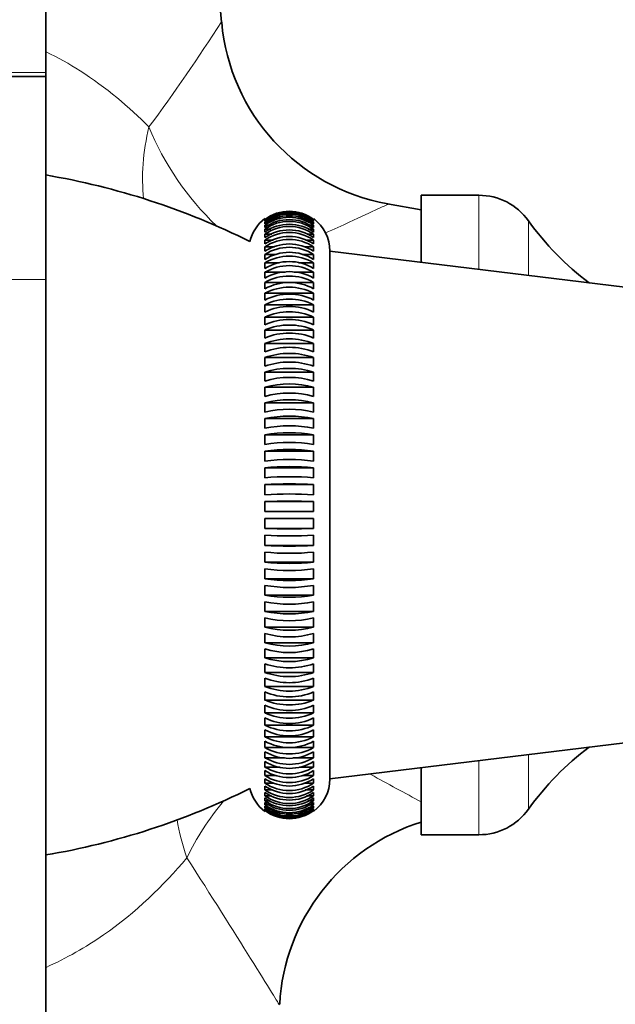
# Model space of a CAD drawing. Units: millimetres. Extents: x 0 to 1478, y 0 to 1758.
# Drawn here: x 1156 to 1185, y 1152 to 1201 of the extents above; entities that cross this region are included whole.
import ezdxf
from ezdxf import colors
from ezdxf.entities.mleader import LeaderData, LeaderLine
from ezdxf.math import Vec2, Vec3

# ---------------------------------------------------------------- set-up
doc = ezdxf.new("R2010")
doc.units = ezdxf.units.MM
doc.layers.add('DV4_Défaut', color=7, linetype='Continuous')
doc.layers.add('Défaut', color=7, linetype='Continuous')

# ---------------------------------------------------------------- blocks, each defined once
blk = doc.blocks.new('_DOT')
at = {"color": 0}
blk.add_line((0, 0), (-1, 0), dxfattribs=at)
at = {"color": 0, "const_width": 0.333}
blk.add_lwpolyline([(-0.1665, 0, 1), (0.1665, 0, 1)], format="xyb", close=True, dxfattribs=at)
blk = doc.blocks.new('SE3')
at = {"layer": 'DV4_Défaut', "color": 7, "linetype": 'Continuous', "lineweight": 35}
for p, q in [((1157.005, 1197.934), (1157.005, 1223)), ((1165.662, 1200.411), (1165.379, 1203.644)), ((1157.005, 1197.738), (1157.005, 1197.934)), ((1145.005, 1197.738), (1157.005, 1197.738)), ((1157.005, 1197.738), (1145.005, 1197.738)), ((1157.005, 1187.738), (1157.005, 1197.738)), ((1175.505, 1188.589), (1175.505, 1191.89)), ((1178.345, 1191.89), (1175.505, 1191.89)), ((1175.505, 1191.169), (1173.851, 1191.461)), ((1167.805, 1190.729), (1167.805, 1190.7)), ((1167.805, 1190.672), (1167.805, 1190.615)), ((1170.205, 1190.7), (1170.205, 1190.729)), ((1170.205, 1190.615), (1170.205, 1190.672)), ((1167.805, 1190.567), (1167.805, 1190.482)), ((1167.973, 1190.567), (1167.805, 1190.567)), ((1167.805, 1190.415), (1167.805, 1190.302)), ((1168.031, 1190.415), (1167.805, 1190.415)), ((1167.805, 1190.217), (1167.805, 1190.076)), ((1168.09, 1190.217), (1167.805, 1190.217)), ((1170.205, 1190.217), (1169.94, 1190.217)), ((1170.205, 1190.415), (1169.995, 1190.415)), ((1170.205, 1190.567), (1170.049, 1190.567)), ((1170.205, 1190.482), (1170.205, 1190.567)), ((1170.205, 1190.302), (1170.205, 1190.415)), ((1170.205, 1190.076), (1170.205, 1190.217)), ((1167.805, 1189.973), (1167.805, 1189.805)), ((1168.152, 1189.973), (1167.805, 1189.973)), ((1167.805, 1189.684), (1167.805, 1189.489)), ((1168.215, 1189.684), (1167.805, 1189.684)), ((1170.205, 1189.684), (1169.824, 1189.684)), ((1170.205, 1189.973), (1169.883, 1189.973)), ((1170.205, 1189.805), (1170.205, 1189.973)), ((1170.205, 1189.489), (1170.205, 1189.684)), ((1167.805, 1189.351), (1167.805, 1189.13)), ((1168.283, 1189.351), (1167.805, 1189.351)), ((1170.205, 1189.351), (1169.761, 1189.351)), ((1170.205, 1189.13), (1170.205, 1189.351)), ((1171.005, 1189.141), (1171.005, 1163.14)), ((1191.566, 1186.617), (1171.005, 1189.141)), ((1167.805, 1188.974), (1167.805, 1188.728)), ((1168.354, 1188.974), (1167.805, 1188.974)), ((1170.205, 1188.974), (1169.645, 1188.974)), ((1170.205, 1188.728), (1170.205, 1188.974)), ((1167.805, 1188.556), (1167.805, 1188.286)), ((1168.505, 1188.556), (1167.805, 1188.556)), ((1170.205, 1188.556), (1169.452, 1188.556)), ((1170.205, 1188.286), (1170.205, 1188.556)), ((1157.005, 1047.738), (1157.005, 1187.738)), ((1167.805, 1188.097), (1167.805, 1187.803)), ((1168.807, 1188.097), (1167.805, 1188.097)), ((1170.205, 1188.097), (1169.245, 1188.097)), ((1170.205, 1187.803), (1170.205, 1188.097)), ((1167.805, 1187.599), (1167.805, 1187.283)), ((1170.205, 1187.599), (1167.805, 1187.599)), ((1170.205, 1187.283), (1170.205, 1187.599)), ((1167.805, 1187.064), (1167.805, 1186.726)), ((1170.205, 1187.064), (1167.805, 1187.064)), ((1170.205, 1186.726), (1170.205, 1187.064)), ((1167.805, 1186.493), (1167.805, 1186.135)), ((1170.205, 1186.493), (1167.805, 1186.493)), ((1170.205, 1186.135), (1170.205, 1186.493)), ((1167.805, 1185.889), (1167.805, 1185.511)), ((1170.205, 1185.889), (1167.805, 1185.889)), ((1170.205, 1185.511), (1170.205, 1185.889)), ((1167.805, 1185.252), (1167.805, 1184.857)), ((1170.205, 1185.252), (1167.805, 1185.252)), ((1170.205, 1184.857), (1170.205, 1185.252)), ((1167.805, 1184.586), (1167.805, 1184.174)), ((1170.205, 1184.586), (1167.805, 1184.586)), ((1170.205, 1184.174), (1170.205, 1184.586)), ((1167.805, 1183.893), (1167.805, 1183.465)), ((1170.205, 1183.893), (1167.805, 1183.893)), ((1170.205, 1183.465), (1170.205, 1183.893)), ((1167.805, 1183.174), (1167.805, 1182.732)), ((1170.205, 1183.174), (1167.805, 1183.174)), ((1170.205, 1182.732), (1170.205, 1183.174)), ((1167.805, 1182.432), (1167.805, 1181.977)), ((1170.205, 1182.432), (1167.805, 1182.432)), ((1170.205, 1181.977), (1170.205, 1182.432)), ((1167.805, 1181.67), (1167.805, 1181.204)), ((1170.205, 1181.67), (1167.805, 1181.67)), ((1170.205, 1181.204), (1170.205, 1181.67)), ((1167.805, 1180.889), (1167.805, 1180.414)), ((1170.205, 1180.889), (1167.805, 1180.889)), ((1170.205, 1180.414), (1170.205, 1180.889)), ((1167.805, 1180.093), (1167.805, 1179.61)), ((1170.205, 1180.093), (1167.805, 1180.093)), ((1170.205, 1179.61), (1170.205, 1180.093)), ((1167.805, 1179.284), (1167.805, 1178.794)), ((1170.205, 1179.284), (1167.805, 1179.284)), ((1170.205, 1178.794), (1170.205, 1179.284)), ((1167.805, 1178.465), (1167.805, 1177.97)), ((1170.205, 1178.465), (1167.805, 1178.465)), ((1170.205, 1177.97), (1170.205, 1178.465)), ((1167.805, 1177.639), (1167.805, 1177.141)), ((1170.205, 1177.639), (1167.805, 1177.639)), ((1170.205, 1177.141), (1170.205, 1177.639)), ((1167.805, 1176.807), (1167.805, 1176.307)), ((1170.205, 1176.807), (1167.805, 1176.807)), ((1170.205, 1176.307), (1170.205, 1176.807)), ((1167.805, 1175.973), (1167.805, 1175.474)), ((1170.205, 1175.474), (1170.205, 1175.973)), ((1170.205, 1175.474), (1167.805, 1175.474)), ((1167.805, 1175.14), (1167.805, 1174.642)), ((1170.205, 1174.642), (1170.205, 1175.14)), ((1170.205, 1174.642), (1167.805, 1174.642)), ((1167.805, 1174.31), (1167.805, 1173.816)), ((1170.205, 1173.816), (1170.205, 1174.31)), ((1170.205, 1173.816), (1167.805, 1173.816)), ((1167.805, 1173.487), (1167.805, 1172.996)), ((1170.205, 1172.996), (1170.205, 1173.487)), ((1170.205, 1172.996), (1167.805, 1172.996)), ((1167.805, 1172.671), (1167.805, 1172.188)), ((1170.205, 1172.188), (1170.205, 1172.671)), ((1170.205, 1172.188), (1167.805, 1172.188)), ((1167.805, 1171.867), (1167.805, 1171.392)), ((1170.205, 1171.392), (1170.205, 1171.867)), ((1170.205, 1171.392), (1167.805, 1171.392)), ((1167.805, 1171.077), (1167.805, 1170.611)), ((1170.205, 1170.611), (1170.205, 1171.077)), ((1170.205, 1170.611), (1167.805, 1170.611)), ((1167.805, 1170.304), (1167.805, 1169.849)), ((1170.205, 1169.849), (1170.205, 1170.304)), ((1170.205, 1169.849), (1167.805, 1169.849)), ((1167.805, 1169.549), (1167.805, 1169.107)), ((1170.205, 1169.107), (1170.205, 1169.549)), ((1170.205, 1169.107), (1167.805, 1169.107)), ((1167.805, 1168.816), (1167.805, 1168.388)), ((1170.205, 1168.388), (1170.205, 1168.816)), ((1170.205, 1168.388), (1167.805, 1168.388)), ((1167.805, 1168.107), (1167.805, 1167.695)), ((1170.205, 1167.695), (1170.205, 1168.107)), ((1170.205, 1167.695), (1167.805, 1167.695)), ((1167.805, 1167.424), (1167.805, 1167.028)), ((1170.205, 1167.028), (1170.205, 1167.424)), ((1170.205, 1167.028), (1167.805, 1167.028)), ((1167.805, 1166.77), (1167.805, 1166.392)), ((1170.205, 1166.392), (1167.805, 1166.392)), ((1170.205, 1166.392), (1170.205, 1166.77)), ((1167.805, 1166.146), (1167.805, 1165.787)), ((1170.205, 1165.787), (1170.205, 1166.146)), ((1170.205, 1165.787), (1167.805, 1165.787)), ((1167.805, 1165.555), (1167.805, 1165.217)), ((1170.205, 1165.217), (1170.205, 1165.555)), ((1171.005, 1163.14), (1191.566, 1165.664)), ((1170.205, 1165.217), (1167.805, 1165.217)), ((1167.805, 1164.998), (1167.805, 1164.682)), ((1170.205, 1164.682), (1170.205, 1164.998)), ((1170.205, 1164.682), (1167.805, 1164.682)), ((1167.805, 1164.478), (1167.805, 1164.184)), ((1170.205, 1164.184), (1170.205, 1164.478)), ((1168.765, 1164.184), (1167.805, 1164.184)), ((1167.805, 1163.995), (1167.805, 1163.725)), ((1170.205, 1164.184), (1169.203, 1164.184)), ((1170.205, 1163.725), (1170.205, 1163.995)), ((1168.558, 1163.725), (1167.805, 1163.725)), ((1167.805, 1163.552), (1167.805, 1163.307)), ((1170.205, 1163.725), (1169.505, 1163.725)), ((1170.205, 1163.307), (1170.205, 1163.552)), ((1175.505, 1160.39), (1175.505, 1163.692)), ((1168.365, 1163.307), (1167.805, 1163.307)), ((1167.805, 1163.151), (1167.805, 1162.93)), ((1170.205, 1163.307), (1169.656, 1163.307)), ((1170.205, 1162.93), (1170.205, 1163.151)), ((1168.248, 1162.93), (1167.805, 1162.93)), ((1167.805, 1162.791), (1167.805, 1162.597)), ((1168.186, 1162.597), (1167.805, 1162.597)), ((1167.805, 1162.476), (1167.805, 1162.308)), ((1170.205, 1162.93), (1169.727, 1162.93)), ((1170.205, 1162.597), (1169.794, 1162.597)), ((1170.205, 1162.597), (1170.205, 1162.791)), ((1170.205, 1162.308), (1170.205, 1162.476)), ((1168.127, 1162.308), (1167.805, 1162.308)), ((1167.805, 1162.204), (1167.805, 1162.064)), ((1168.07, 1162.064), (1167.805, 1162.064)), ((1167.805, 1161.979), (1167.805, 1161.865)), ((1170.205, 1162.308), (1169.858, 1162.308)), ((1170.205, 1162.064), (1169.92, 1162.064)), ((1170.205, 1162.064), (1170.205, 1162.204)), ((1170.205, 1161.865), (1170.205, 1161.979)), ((1168.015, 1161.865), (1167.805, 1161.865)), ((1167.805, 1161.799), (1167.805, 1161.714)), ((1167.961, 1161.714), (1167.805, 1161.714)), ((1167.805, 1161.666), (1167.805, 1161.609)), ((1167.805, 1161.581), (1167.805, 1161.552)), ((1170.205, 1161.865), (1169.979, 1161.865)), ((1170.205, 1161.714), (1170.037, 1161.714)), ((1170.205, 1161.609), (1170.094, 1161.609)), ((1170.205, 1161.714), (1170.205, 1161.799)), ((1170.205, 1161.609), (1170.205, 1161.666)), ((1170.205, 1161.552), (1170.205, 1161.581)), ((1175.505, 1160.39), (1178.345, 1160.39))]:
    blk.add_line(p, q, dxfattribs=at)
at = {"layer": 'DV4_Défaut', "color": 7, "linetype": 'Continuous', "lineweight": 18}
for p, q in [((1157.005, 1197.934), (1145.005, 1197.934)), ((1178.345, 1188.24), (1178.345, 1191.89)), ((1180.786, 1187.94), (1180.786, 1190.635)), ((1145.005, 1187.738), (1157.005, 1187.738)), ((1178.345, 1160.39), (1178.345, 1164.041)), ((1180.786, 1161.646), (1180.786, 1164.341))]:
    blk.add_line(p, q, dxfattribs=at)
for centre, radius, start, end in [((1089.071, 1249.427), 90.92, 323.43075, 327.39256), ((1331.001, 1451.739), 328.819, 241.28592, 241.78354)]:
    blk.add_arc(centre, radius, start, end, dxfattribs=at)
at = {"layer": 'DV4_Défaut', "color": 7, "linetype": 'Continuous', "lineweight": 35}
for centre, radius, start, end in [((1175.594, 1201.274), 9.954, 184.9694, 259.9216), ((1151.005, 1157.359), 36.031, 63.5355, 80.4143), ((1178.345, 1188.89), 3, 35.5524, 90), ((1169.005, 1189.097), 2.002, 53.1734, 126.8266), ((1169.005, 1189.059), 2.01, 53.3392, 126.6608), ((1169.005, 1189.14), 2, 126.9838, 166.281), ((1169.005, 1189.002), 2.01, 53.3392, 126.6608), ((1169.005, 1188.938), 2.023, 53.6152, 126.3848), ((1169.005, 1188.853), 2.023, 53.6152, 126.3848), ((1169.005, 1188.763), 2.042, 54.0013, 125.9987), ((1169.005, 1188.65), 2.042, 54.0013, 125.9987), ((1169.005, 1188.535), 2.067, 54.497, 125.503), ((1169.005, 1189.14), 2, 0.024, 53.065), ((1192.176, 1198.775), 14, 215.5524, 233.1451), ((1169.005, 1188.394), 2.067, 54.497, 125.503), ((1169.005, 1188.253), 2.098, 55.1017, 124.8983), ((1169.005, 1188.085), 2.098, 55.1017, 124.8983), ((1169.005, 1187.917), 2.136, 55.8148, 124.1852), ((1169.005, 1187.722), 2.136, 55.8148, 124.1852), ((1169.005, 1187.528), 2.182, 56.6354, 123.3646), ((1169.005, 1187.307), 2.182, 56.6354, 123.3646), ((1169.005, 1187.086), 2.238, 57.5623, 122.4377), ((1169.005, 1186.84), 2.238, 57.5623, 122.4377), ((1169.005, 1186.59), 2.303, 58.5942, 121.4058), ((1169.005, 1186.32), 2.303, 58.5942, 121.4058), ((1169.005, 1186.041), 2.381, 59.7293, 120.2707), ((1169.005, 1185.747), 2.381, 59.7293, 120.2707), ((1169.005, 1185.437), 2.473, 60.9656, 119.0344), ((1169.005, 1185.121), 2.473, 60.9656, 119.0344), ((1169.005, 1184.778), 2.582, 62.3009, 117.6991), ((1169.005, 1184.44), 2.582, 62.3009, 117.6991), ((1169.005, 1184.062), 2.712, 63.7323, 116.2677), ((1169.005, 1183.703), 2.712, 63.7323, 116.2677), ((1169.005, 1183.285), 2.867, 65.2566, 114.7434), ((1169.005, 1182.907), 2.867, 65.2566, 114.7434), ((1169.005, 1182.443), 3.055, 66.87, 113.13), ((1169.005, 1182.047), 3.055, 66.87, 113.13), ((1169.005, 1181.529), 3.285, 68.5683, 111.4317), ((1169.005, 1181.116), 3.285, 68.5683, 111.4317), ((1169.005, 1180.532), 3.569, 70.3469, 109.6531), ((1169.005, 1180.104), 3.569, 70.3469, 109.6531), ((1169.005, 1179.436), 3.926, 72.2002, 107.7998), ((1169.005, 1178.993), 3.926, 72.2002, 107.7998), ((1169.005, 1178.212), 4.387, 74.1224, 105.8776), ((1169.005, 1177.758), 4.387, 74.1224, 105.8776), ((1169.005, 1176.817), 4.999, 76.1071, 103.8929), ((1169.005, 1176.351), 4.999, 76.1071, 103.8929), ((1169.005, 1175.17), 5.843, 78.1471, 101.8529), ((1169.005, 1174.695), 5.843, 78.1471, 101.8529), ((1169.005, 1173.119), 7.076, 80.2351, 99.7649), ((1169.005, 1172.636), 7.076, 80.2351, 99.7649), ((1169.005, 1170.334), 9.031, 82.3629, 97.6371), ((1169.005, 1169.844), 9.031, 82.3629, 97.6371), ((1169.005, 1165.95), 12.573, 84.5221, 95.4779), ((1169.005, 1165.455), 12.573, 84.5221, 95.4779), ((1169.005, 1156.797), 20.876, 86.7041, 93.2959), ((1169.005, 1156.299), 20.876, 86.7041, 93.2959), ((1169.005, 1114.309), 62.51, 88.89985, 91.10015), ((1169.005, 1113.809), 62.51, 88.89985, 91.10015), ((1169.005, 1238.472), 62.51, 268.89985, 271.10015), ((1169.005, 1237.972), 62.51, 268.89985, 271.10015), ((1169.005, 1195.982), 20.876, 266.7041, 273.2959), ((1169.005, 1195.484), 20.876, 266.7041, 273.2959), ((1169.005, 1186.826), 12.573, 264.5221, 275.4779), ((1169.005, 1186.331), 12.573, 264.5221, 275.4779), ((1169.005, 1182.437), 9.031, 262.3629, 277.6371), ((1169.005, 1181.947), 9.031, 262.3629, 277.6371), ((1169.005, 1179.645), 7.076, 260.2351, 279.7649), ((1169.005, 1179.162), 7.076, 260.2351, 279.7649), ((1169.005, 1177.586), 5.843, 258.1471, 281.8529), ((1169.005, 1177.11), 5.843, 258.1471, 281.8529), ((1169.005, 1175.93), 4.999, 256.1071, 283.8929), ((1169.005, 1175.464), 4.999, 256.1071, 283.8929), ((1169.005, 1174.523), 4.387, 254.1224, 285.8776), ((1169.005, 1174.069), 4.387, 254.1224, 285.8776), ((1169.005, 1173.288), 3.926, 252.2002, 287.7998), ((1169.005, 1172.845), 3.926, 252.2002, 287.7998), ((1169.005, 1172.177), 3.569, 250.3469, 289.6531), ((1169.005, 1171.749), 3.569, 250.3469, 289.6531), ((1169.005, 1171.165), 3.285, 248.5683, 291.4317), ((1169.005, 1170.752), 3.285, 248.5683, 291.4317), ((1169.005, 1170.234), 3.055, 246.87, 293.13), ((1169.005, 1169.838), 3.055, 246.87, 293.13), ((1169.005, 1169.374), 2.867, 245.2566, 294.7434), ((1169.005, 1168.996), 2.867, 245.2566, 294.7434), ((1169.005, 1168.578), 2.712, 243.7323, 296.2677), ((1169.005, 1168.219), 2.712, 243.7323, 296.2677), ((1169.005, 1167.841), 2.582, 242.3009, 297.6991), ((1169.005, 1167.503), 2.582, 242.3009, 297.6991), ((1169.005, 1167.16), 2.473, 240.9656, 299.0344), ((1169.005, 1166.844), 2.473, 240.9656, 299.0344), ((1169.005, 1166.534), 2.381, 239.7293, 300.2707), ((1192.176, 1153.506), 14, 126.8549, 144.4476), ((1169.005, 1166.24), 2.381, 239.7293, 300.2707), ((1169.005, 1165.961), 2.303, 238.5942, 301.4058), ((1169.005, 1165.691), 2.303, 238.5942, 301.4058), ((1169.005, 1165.441), 2.238, 237.5623, 302.4377), ((1169.005, 1165.195), 2.238, 237.5623, 302.4377), ((1169.005, 1164.973), 2.182, 236.6354, 303.3646), ((1169.005, 1163.14), 2, 306.9176, 359.976), ((1151.005, 1194.922), 36.031, 279.5857, 296.4645), ((1169.005, 1163.14), 2, 193.719, 232.9959), ((1169.005, 1164.753), 2.182, 236.6354, 303.3646), ((1169.005, 1164.558), 2.136, 235.8148, 304.1852), ((1169.005, 1164.364), 2.136, 235.8148, 304.1852), ((1169.005, 1164.196), 2.098, 235.1017, 304.8983), ((1169.005, 1164.028), 2.098, 235.1017, 304.8983), ((1169.005, 1163.887), 2.067, 234.497, 305.503), ((1169.005, 1163.746), 2.067, 234.497, 305.503), ((1169.005, 1163.631), 2.042, 234.0013, 305.9987), ((1169.005, 1163.517), 2.042, 234.0013, 305.9987), ((1169.005, 1163.428), 2.023, 233.6152, 306.3848), ((1169.005, 1163.343), 2.023, 233.6152, 306.3848), ((1169.005, 1163.279), 2.01, 233.3392, 306.6608), ((1169.005, 1163.222), 2.01, 233.3392, 306.6608), ((1169.005, 1163.184), 2.002, 233.1734, 306.8266), ((1178.345, 1163.39), 3, 270, 324.4476), ((1178.491, 1151.503), 9.973, 107.4386, 176.9112)]:
    blk.add_arc(centre, radius, start, end, dxfattribs=at)
at = {"layer": 'DV4_Défaut', "color": 7, "linetype": 'Continuous', "lineweight": 18}
for centre, major_axis, ratio, start_param, end_param in [((1169.403, 1196.128), (-5.296, -8.482), 0.646834, 5.191642, 5.598321), ((1169.403, 1196.128), (6.119, -7.909), 0.682285, 4.324281, 4.924161), ((1171.188, 1158.734), (6.995, 7.146), 0.626039, 1.713498, 2.058098), ((1171.188, 1158.734), (-6.17, 7.869), 0.614386, 0.845424, 1.061897)]:
    blk.add_ellipse(centre, major_axis=major_axis, ratio=ratio, start_param=start_param, end_param=end_param, dxfattribs=at)
for points, knots in [([(1157.026, 1198.954), (1157.611, 1198.67), (1158.17, 1198.355), (1159.98, 1197.202), (1161.117, 1196.242), (1162.092, 1195.257)], [0, 0, 0, 0, 0.2910465, 0.2910465, 1, 1, 1, 1]), ([(1173.886, 1191.455), (1173.886, 1191.455), (1173.7, 1191.368), (1173.024, 1191.055), (1172.536, 1190.828), (1171.603, 1190.398), (1171.208, 1190.217), (1170.786, 1190.024)], [0, 0, 0, 0, 0.378975, 0.378975, 0.761963, 0.761963, 1, 1, 1, 1]), ([(1163.959, 1159.257), (1162.809, 1157.875), (1161.442, 1156.559), (1158.979, 1154.853), (1158.033, 1154.309), (1157.022, 1153.859)], [0, 0, 0, 0, 0.647291, 0.647291, 1, 1, 1, 1]), ([(1168.522, 1152.01), (1168.522, 1152.01), (1168.384, 1152.234), (1167.884, 1153.039), (1167.523, 1153.62), (1166.254, 1155.649), (1165.159, 1157.389), (1163.959, 1159.257)], [0, 0, 0, 0, 0.2494339, 0.2494339, 0.4996226, 0.4996226, 1, 1, 1, 1])]:
    blk.add_open_spline(points, degree=3, knots=knots, dxfattribs=at)

msp = doc.modelspace()

# ---------------------------------------------------------------- block references
at = {"layer": 'Défaut'}
msp.add_blockref('SE3', (0, 0), dxfattribs=at)

# ---------------------------------------------------------------- leaders
at = {"layer": 'Défaut', "color": 7, "linetype": 'Continuous', "lineweight": 18}
ml = msp.add_multileader_mtext('Standard', dxfattribs=at)
ml.set_content('{\\pxsm0.9;\\fSolid Edge ISO|b1||i0||c0|p34;\\W1.;14/11/2018\\P}', color=256)
ml.set_leader_properties()
ml.set_arrow_properties(name='DOT')
ml.build(insert=Vec2(0, 0))
ml.multileader.update_dxf_attribs({"leader_type": 0, "dogleg_length": 0, "arrow_head_size": 12})
ctx = ml.context
ctx.base_point, ctx.char_height, ctx.arrow_head_size, ctx.landing_gap_size = Vec3(1390.407, 1750.708), 12, 12, 4.2
notes = []
notes.append((ctx, [(0, (0, 0, 0), (0, 0), (1, 0), 1, [])]))
ctx.mtext.insert = Vec3(1392.407, 1756.828)
for ctx, leaders in notes:
    for number, flags, end, landing, length, lines in leaders:
        leader = LeaderData()
        leader.index, (leader.has_last_leader_line, leader.has_dogleg_vector, leader.attachment_direction) = number, flags
        leader.last_leader_point, leader.dogleg_vector, leader.dogleg_length = Vec3(end), Vec3(landing), length
        for number, points, colour, breaks in lines:
            line = LeaderLine()
            line.index, line.vertices, line.color, line.breaks = number, Vec3.list(points), colors.encode_raw_color(colour), breaks
            leader.lines.append(line)
        ctx.leaders.append(leader)

doc.saveas('drawing.dxf')
